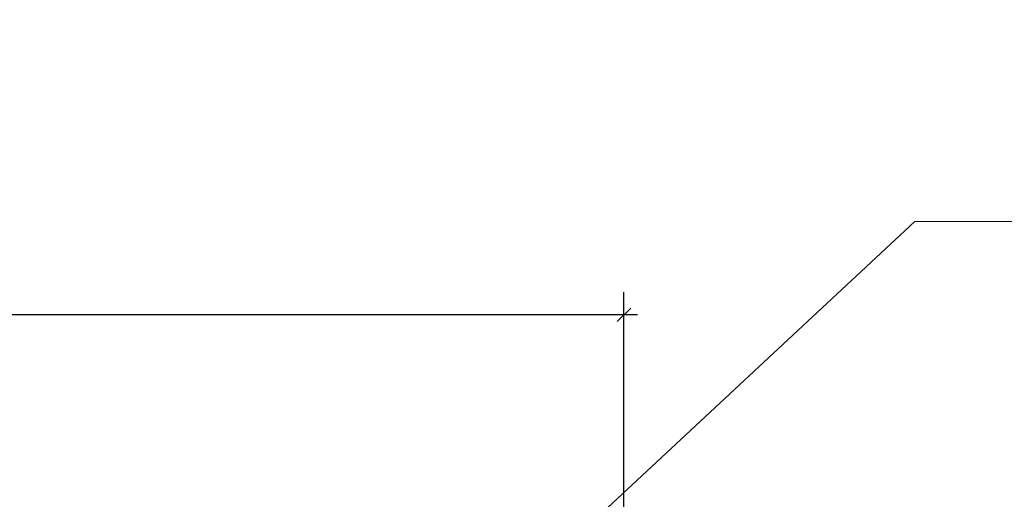
# Model space of a CAD drawing. Units: centimetres. Extents: x 0 to 9335, y 0 to 3157.
# Drawn here: x 6768 to 6986, y 3051 to 3157 of the extents above; entities that cross this region are included whole.
import ezdxf
from ezdxf import colors
from ezdxf.entities.mleader import LeaderData, LeaderLine
from ezdxf.enums import TextEntityAlignment as Align
from ezdxf.math import Vec2, Vec3

# ---------------------------------------------------------------- set-up
doc = ezdxf.new("R2010")
doc.units = ezdxf.units.CM
doc.layers.add('2018-圖筆規範-細部', color=253, linetype='Continuous')
doc.layers.add('A-02.平面文字', color=4, linetype='Continuous')
doc.layers.add('Linear', color=63, linetype='Continuous', lineweight=9)
doc.layers.add('標註', color=151, linetype='Continuous', lineweight=20)
doc.styles.get("Standard").update_dxf_attribs({"font": 'arial.ttf'})
doc.dimstyles.new('ISO-25', dxfattribs={"dimtxt": 30, "dimasz": 3, "dimexe": 5, "dimexo": 3, "dimgap": 5, "dimtad": 1, "dimdec": 0, "dimtxsty": 'Standard', "dimblk": 'OBLIQUE', "dimcen": 2.5, "dimdle": 3, "dimclrd": 7, "dimclre": 7, "dimclrt": 4, "dimadec": 0, "dimazin": 0, "dimtfac": 1, "dimtdec": 0, "dimtmove": 1, "dimatfit": 3, "dimfxl": 1, "dimarcsym": 0})

# ---------------------------------------------------------------- blocks, each defined once
blk = doc.blocks.new('_Oblique')
at = {"color": 0, "linetype": 'ByBlock', "lineweight": -2}
blk.add_line((-0.5, -0.5), (0.5, 0.5), dxfattribs=at)
blk = doc.blocks.new('*D9')
at = {"layer": '2018-圖筆規範-細部', "color": 7, "lineweight": -2, "transparency": 16777216}
for p, q in [((5881.909853150479, 3035.51102328575), (5881.909853150479, 3096.731542613371)), ((6901.92814269482, 3035.511023285751), (6901.92814269482, 3096.731542613371)), ((6904.92814269482, 3091.731542613371), (5878.909853150479, 3091.731542613371))]:
    blk.add_line(p, q, dxfattribs=at)
at = {"layer": 'Defpoints', "color": 0, "transparency": 16777216}
for p in [(5881.909853150479, 3091.731542613371), (5881.909853150479, 3032.51102328575), (6901.92814269482, 3032.511023285751)]:
    blk.add_point(p, dxfattribs=at)
at = {"layer": '2018-圖筆規範-細部', "color": 7, "lineweight": -2, "transparency": 16777216, "xscale": 3, "yscale": 3, "zscale": 3, "rotation": 180}
blk.add_blockref('_Oblique', (5881.909853150479, 3091.731542613371), dxfattribs=at)
at = {"layer": '2018-圖筆規範-細部', "color": 7, "lineweight": -2, "transparency": 16777216, "xscale": 3, "yscale": 3, "zscale": 3}
blk.add_blockref('_Oblique', (6901.92814269482, 3091.731542613371), dxfattribs=at)
at = {"layer": '2018-圖筆規範-細部', "color": 4, "transparency": 16777216, "insert": (6391.918997922649, 3112.048732245022), "char_height": 30, "attachment_point": 5}
blk.add_mtext('1020', dxfattribs=at)
blk = doc.blocks.new('_TagCircle')
at = {"color": 0, "linetype": 'ByBlock', "lineweight": -2, "transparency": 16777216}
blk.add_circle((0, 0), 4, dxfattribs=at)
at = {"layer": 'Linear', "color": 0, "transparency": 16777216}
blk.add_attdef('TAGNUMBER', text='', height=3, dxfattribs=at).set_placement((0, -1.5), align=Align.CENTER)
blk = doc.blocks.new('_DotSmall')
at = {"color": 0, "linetype": 'ByBlock', "const_width": 0.5}
blk.add_lwpolyline([(-0.0625, 0, 1), (0.0625, 0, 1)], format="xyb", close=True, dxfattribs=at)

msp = doc.modelspace()

# ---------------------------------------------------------------- dimensions: what is measured, and where the dimension line sits
at = {"layer": '2018-圖筆規範-細部'}
dim = msp.add_linear_dim(base=(5881.909853150479, 3091.731542613371), p1=(6901.92814269482, 3032.511023285751), p2=(5881.909853150479, 3032.51102328575), angle=7.016709298534877e-15, dimstyle='ISO-25', dxfattribs=at)
dim.commit()
dim.dimension.update_dxf_attribs({"geometry": '*D9', "text_midpoint": (6391.918997922649, 3112.048732245022)})

# ---------------------------------------------------------------- leaders
at = {"layer": 'A-02.平面文字'}
ml = msp.add_multileader_block('Standard', dxfattribs=at)
ml.set_content('_TagCircle', color=256, scale=9.732096000000002)
ml.set_attribute('TAGNUMBER', '1', width=0)
ml.set_leader_properties(color=256, linetype='ByLayer', lineweight=-1)
ml.set_arrow_properties(name='DOTSMALL')
ml.build(insert=Vec2(0, 0))
ml.multileader.update_dxf_attribs({"dogleg_length": 21.83458390176969, "arrow_head_size": 64.88064000000001})
ctx = ml.context
ctx.base_point, ctx.char_height, ctx.arrow_head_size, ctx.landing_gap_size, ctx.plane_origin = Vec3(7229.272110615558, 3109.312370051545), 4.982833152000001, 64.88064000000001, 2.491416576000001, Vec3(7240.671371784545, 3109.312370051545)
notes = []
notes.append((ctx, [(0, (0, 0, 0), (0, 0), (1, 0), 1, [])]))
ctx.block.insert = Vec3(7268.200494615557, 3109.312370051545)
ml = msp.add_multileader_block('Standard', dxfattribs=at)
ml.set_content('_TagCircle', color=256, scale=9.732096000000002)
ml.set_attribute('TAGNUMBER', '7', width=0)
ml.set_leader_properties(color=256, linetype='ByLayer', lineweight=-1)
ml.set_arrow_properties(name='DOTSMALL')
ml.build(insert=Vec2(0, 0))
ml.multileader.update_dxf_attribs({"dogleg_length": 21.83458390176969, "arrow_head_size": 64.88064000000001})
ctx = ml.context
ctx.base_point, ctx.char_height, ctx.arrow_head_size, ctx.landing_gap_size, ctx.plane_origin = Vec3(8258.092425392424, 3109.312370051544), 4.982833152000001, 64.88064000000001, 2.491416576000001, Vec3(8269.49168656141, 3109.312370051544)
notes.append((ctx, [(0, (0, 0, 0), (0, 0), (1, 0), 1, [])]))
ctx.block.insert = Vec3(8297.020809392423, 3109.312370051544)
at = {"layer": '標註'}
ml = msp.add_multileader_block('Standard', dxfattribs=at)
ml.set_content('_TagCircle', color=256, scale=11.2)
ml.set_attribute('TAGNUMBER', '1', width=0)
ml.set_leader_properties(color=256, linetype='ByLayer', lineweight=-1)
ml.set_arrow_properties(name='DOTSMALL')
ml.build(insert=Vec2(0, 0))
ml.multileader.update_dxf_attribs({"dogleg_length": 1.5, "arrow_head_size": 40, "scale": 40})
ctx = ml.context
ctx.base_point, ctx.scale, ctx.char_height, ctx.arrow_head_size, ctx.landing_gap_size, ctx.plane_origin = Vec3(7026.461903951498, 3112.465570726965), 40, 160, 40, 80, Vec3(7320.920756635416, 3293.133987347586)
notes.append((ctx, [(0, (1, 1, 0), (6966.461903951498, 3112.465570726965), (1, 0), 60, [(0, [(6846.251796772722, 3000.372491348509)], 0, [])])]))
ctx.block.insert = Vec3(7071.261903951501, 3112.465570726965)
for ctx, leaders in notes:
    for number, flags, end, landing, length, lines in leaders:
        leader = LeaderData()
        leader.index, (leader.has_last_leader_line, leader.has_dogleg_vector, leader.attachment_direction) = number, flags
        leader.last_leader_point, leader.dogleg_vector, leader.dogleg_length = Vec3(end), Vec3(landing), length
        for number, points, colour, breaks in lines:
            line = LeaderLine()
            line.index, line.vertices, line.color, line.breaks = number, Vec3.list(points), colors.encode_raw_color(colour), breaks
            leader.lines.append(line)
        ctx.leaders.append(leader)

doc.saveas('drawing.dxf')
